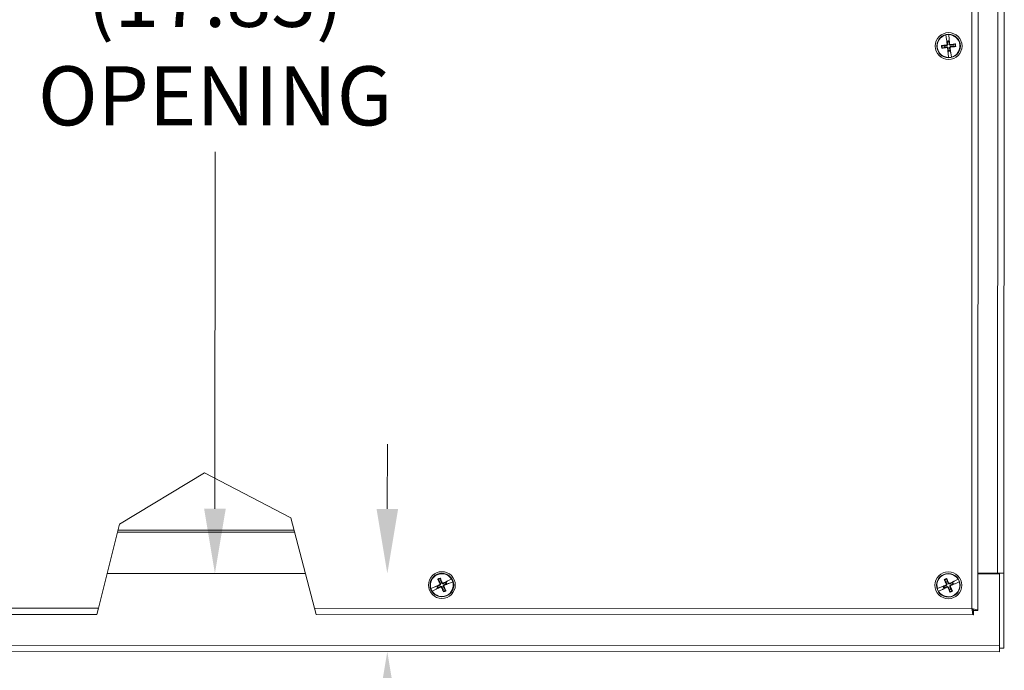
# Model space of a CAD drawing. Units: inches. Extents: x 8 to 176, y 17 to 110.
# Drawn here: x 49 to 66, y 88 to 99 of the extents above; entities that cross this region are included whole.
import ezdxf

# ---------------------------------------------------------------- set-up
doc = ezdxf.new("R2010")
doc.units = ezdxf.units.IN
doc.header["$LTSCALE"] = 11.111111
doc.header["$MEASUREMENT"] = 0
for name, color, linetype, lineweight in [('Dimension (ANSI)', 7, 'Continuous', 5), ('Visible (ANSI)', 7, 'Continuous', 5), ('Visible Narrow (ANSI)', 7, 'Continuous', 5)]:
    doc.layers.add(name, color=color, linetype=linetype, lineweight=lineweight)
doc.styles.add('ROMANS', font='romans.shx')
doc.dimstyles.new('Default (ANSI)', dxfattribs={"dimscale": 11.111111, "dimtxt": 0.09, "dimasz": 0.098425, "dimexe": 0.125, "dimexo": 0.0625, "dimgap": 0.031496, "dimtad": 0, "dimtih": 1, "dimtoh": 1, "dimrnd": 1e-08, "dimzin": 0, "dimdsep": 46, "dimtxsty": 'ROMANS', "dimcen": 0.09, "dimdle": 0.393701, "dimclrd": 256, "dimclre": 256, "dimclrt": 256, "dimadec": 0, "dimazin": 0, "dimtfac": 1.111111, "dimtofl": 0, "dimtmove": 0, "dimatfit": 3, "dimfxl": 1, "dimtolj": 1, "dimtzin": 0, "dimlwd": -1, "dimlwe": -1, "dimarcsym": 0})

# ---------------------------------------------------------------- blocks, each defined once
blk = doc.blocks.new('*D23')
at = {"layer": 'Defpoints', "color": 0, "transparency": 16777216}
for p in [(53.872, 107.1), (52.326, 89.269), (53.864, 89.268)]:
    blk.add_point(p, dxfattribs=at)
at = {"layer": 'Dimension (ANSI)', "transparency": 16777216}
for p, q in [((52.334, 106.007), (52.331, 99.966)), ((52.326, 90.363), (52.329, 96.404))]:
    blk.add_line(p, q, dxfattribs=at)
for points in [[(52.151, 106.007), (52.516, 106.007), (52.334, 107.1)], [(52.144, 90.363), (52.509, 90.363), (52.326, 89.269)]]:
    blk.add_solid(points, dxfattribs=at)
at = {"layer": 'Dimension (ANSI)', "transparency": 16777216, "insert": (52.33, 98.185), "char_height": 1, "attachment_point": 5, "style": 'ROMANS'}
blk.add_mtext('\\A1;\\fromans|b0|i0;\\H1.0000;(17.83)\\P\\fromans|b0|i0;\\H1.0000;OPENING', dxfattribs=at)
blk = doc.blocks.new('*D24')
at = {"layer": 'Defpoints', "color": 0, "transparency": 16777216}
for p in [(54.001, 89.268), (54, 87.948), (55.24, 87.947)]:
    blk.add_point(p, dxfattribs=at)
at = {"layer": 'Dimension (ANSI)', "transparency": 16777216}
for p, q in [((55.241, 90.361), (55.242, 91.455)), ((55.24, 86.854), (55.239, 84.761)), ((55.239, 84.761), (54.145, 84.761))]:
    blk.add_line(p, q, dxfattribs=at)
for points in [[(55.059, 90.361), (55.424, 90.361), (55.241, 89.268)], [(55.058, 86.854), (55.422, 86.853), (55.24, 87.947)]]:
    blk.add_solid(points, dxfattribs=at)
at = {"layer": 'Dimension (ANSI)', "transparency": 16777216, "insert": (52.324, 84.761), "char_height": 1, "attachment_point": 5, "style": 'ROMANS'}
blk.add_mtext('\\A1;\\fromans|b0|i0;\\H1.0000;1.32\\P\\fromans|b0|i0;\\H1.0000;TYP.', dxfattribs=at)

msp = doc.modelspace()

# ---------------------------------------------------------------- linework, layer by layer
at = {"layer": 'Visible (ANSI)'}
for p, q in [((65.672, 107.11), (65.664, 89.276)), ((65.232, 102.73), (65.226, 88.643)), ((64.684, 98.381), (64.684, 98.382)), ((64.684, 98.381), (64.694, 98.307)), ((64.732, 98.388), (64.732, 98.386)), ((64.739, 98.312), (64.732, 98.386)), ((64.694, 98.307), (64.695, 98.302)), ((64.696, 98.3), (64.695, 98.302)), ((64.697, 98.297), (64.703, 98.278)), ((64.703, 98.278), (64.707, 98.266)), ((64.736, 98.269), (64.737, 98.282)), ((64.737, 98.282), (64.739, 98.302)), ((64.739, 98.307), (64.739, 98.312)), ((64.739, 98.307), (64.739, 98.305)), ((64.834, 98.227), (64.803, 98.217)), ((64.654, 98.199), (64.622, 98.202)), ((64.627, 98.16), (64.658, 98.17)), ((64.723, 98.105), (64.721, 98.085)), ((64.721, 98.08), (64.721, 98.082)), ((64.721, 98.08), (64.721, 98.075)), ((64.721, 98.075), (64.728, 98.001)), ((64.724, 98.118), (64.723, 98.105)), ((64.757, 98.109), (64.753, 98.121)), ((64.764, 98.09), (64.757, 98.109)), ((64.764, 98.088), (64.765, 98.085)), ((64.766, 98.08), (64.765, 98.085)), ((64.777, 98.007), (64.766, 98.08)), ((64.806, 98.188), (64.839, 98.185)), ((64.728, 97.999), (64.728, 98.001)), ((64.777, 98.007), (64.777, 98.005)), ((50.715, 90.102), (52.15, 90.97)), ((52.15, 90.97), (53.612, 90.208)), ((50.357, 88.68), (50.715, 90.102)), ((53.612, 90.208), (54.008, 88.679)), ((50.505, 89.27), (53.855, 89.268)), ((65.558, 89.276), (65.226, 89.276)), ((65.226, 89.263), (65.59, 89.263)), ((65.558, 89.276), (65.664, 89.276)), ((65.59, 89.263), (65.589, 88.048)), ((65.59, 89.276), (65.59, 89.263)), ((65.59, 89.276), (65.59, 89.276)), ((65.664, 89.276), (65.59, 89.276)), ((65.664, 89.276), (65.663, 88.006)), ((65.664, 89.276), (65.664, 89.276)), ((56.1, 89.161), (56.119, 89.134)), ((56.146, 89.146), (56.139, 89.178)), ((56.235, 89.124), (56.225, 89.117)), ((56.252, 89.136), (56.235, 89.124)), ((56.237, 89.09), (56.249, 89.093)), ((56.249, 89.093), (56.269, 89.097)), ((56.254, 89.137), (56.256, 89.139)), ((56.261, 89.142), (56.256, 89.139)), ((56.327, 89.174), (56.261, 89.142)), ((56.274, 89.099), (56.272, 89.098)), ((56.274, 89.099), (56.279, 89.1)), ((56.279, 89.1), (56.347, 89.129)), ((56.327, 89.174), (56.329, 89.174)), ((56.349, 89.13), (56.347, 89.129)), ((64.662, 89.157), (64.682, 89.13)), ((64.708, 89.143), (64.701, 89.174)), ((64.798, 89.12), (64.788, 89.113)), ((64.814, 89.132), (64.798, 89.12)), ((64.8, 89.086), (64.812, 89.089)), ((64.812, 89.089), (64.832, 89.093)), ((64.816, 89.133), (64.819, 89.135)), ((64.823, 89.138), (64.819, 89.135)), ((64.89, 89.17), (64.823, 89.138)), ((64.837, 89.095), (64.834, 89.094)), ((64.837, 89.095), (64.842, 89.096)), ((64.842, 89.096), (64.91, 89.125)), ((64.89, 89.17), (64.891, 89.17)), ((64.911, 89.126), (64.91, 89.125)), ((55.978, 89.015), (55.979, 89.016)), ((56.047, 89.045), (55.979, 89.016)), ((56, 88.971), (55.998, 88.97)), ((56, 88.971), (56.066, 89.003)), ((56.052, 89.046), (56.047, 89.045)), ((56.052, 89.046), (56.055, 89.047)), ((56.077, 89.052), (56.058, 89.048)), ((56.066, 89.003), (56.071, 89.006)), ((56.073, 89.008), (56.071, 89.006)), ((56.075, 89.009), (56.092, 89.021)), ((56.089, 89.055), (56.077, 89.052)), ((56.092, 89.021), (56.101, 89.028)), ((56.181, 88.998), (56.188, 88.967)), ((56.227, 88.984), (56.208, 89.011)), ((64.54, 89.011), (64.542, 89.012)), ((64.61, 89.041), (64.542, 89.012)), ((64.562, 88.967), (64.561, 88.966)), ((64.562, 88.967), (64.629, 88.999)), ((64.615, 89.042), (64.61, 89.041)), ((64.615, 89.042), (64.617, 89.043)), ((64.64, 89.048), (64.62, 89.044)), ((64.629, 88.999), (64.633, 89.002)), ((64.635, 89.004), (64.633, 89.002)), ((64.638, 89.005), (64.654, 89.017)), ((64.652, 89.051), (64.64, 89.048)), ((64.654, 89.017), (64.664, 89.024)), ((64.744, 88.994), (64.751, 88.963)), ((64.789, 88.98), (64.77, 89.007)), ((50.33, 88.575), (30.05, 88.585)), ((50.357, 88.68), (50.33, 88.575)), ((54.036, 88.573), (54.008, 88.679)), ((65.151, 88.568), (54.036, 88.573)), ((65.151, 88.642), (65.151, 88.568)), ((65.152, 88.643), (65.226, 88.643)), ((65.589, 87.942), (29.612, 87.959)), ((65.589, 87.942), (65.589, 88.048)), ((65.663, 88.006), (65.589, 88.006))]:
    msp.add_line(p, q, dxfattribs=at)
for centre, radius in [((64.73, 98.194), 0.227), ((64.73, 98.194), 0.2), ((56.163, 89.072), 0.227), ((56.163, 89.072), 0.2), ((64.726, 89.069), 0.227), ((64.726, 89.068), 0.2)]:
    msp.add_circle(centre, radius, dxfattribs=at)
for centre, radius, start, end in [((64.73, 98.194), 0.193, 103.9514, 269.4053), ((64.73, 98.194), 0.194, 89.4526, 103.9041), ((64.73, 98.194), 0.193, 283.9514, 89.4053), ((64.73, 98.194), 0.0883, 85.5063, 107.8503), ((64.73, 98.194), 0.0761, 85.6107, 107.746), ((64.73, 98.194), 0.0761, 355.6107, 17.746), ((64.73, 98.194), 0.0761, 175.6107, 197.746), ((64.73, 98.194), 0.0883, 265.5063, 287.8503), ((64.73, 98.194), 0.0761, 265.6107, 287.746), ((64.73, 98.194), 0.194, 269.4526, 283.9041), ((56.163, 89.072), 0.193, 31.7335, 197.1874), ((64.726, 89.068), 0.193, 31.7335, 197.1874), ((56.163, 89.072), 0.193, 211.7335, 17.1874), ((56.163, 89.072), 0.0761, 103.3928, 125.5282), ((56.163, 89.072), 0.0761, 13.3928, 35.5282), ((56.163, 89.072), 0.0883, 13.2885, 35.6325), ((56.163, 89.072), 0.194, 17.2348, 31.6862), ((64.726, 89.068), 0.193, 211.7335, 17.1874), ((64.726, 89.068), 0.0761, 103.3928, 125.5282), ((64.726, 89.068), 0.0761, 13.3928, 35.5282), ((64.726, 89.068), 0.0883, 13.2885, 35.6325), ((64.726, 89.068), 0.194, 17.2348, 31.6862), ((56.163, 89.072), 0.194, 197.2348, 211.6862), ((56.163, 89.072), 0.0883, 193.2885, 215.6325), ((56.163, 89.072), 0.0761, 193.3928, 215.5282), ((56.163, 89.072), 0.0761, 283.3928, 305.5282), ((64.726, 89.068), 0.194, 197.2348, 211.6862), ((64.726, 89.068), 0.0883, 193.2885, 215.6325), ((64.726, 89.068), 0.0761, 193.3928, 215.5282), ((64.726, 89.068), 0.0761, 283.3928, 305.5282)]:
    msp.add_arc(centre, radius, start, end, dxfattribs=at)
for centre, major_axis, start_param, end_param in [((64.748, 98.196), (0.063, -0.43), 4.450625, 4.627747), ((64.712, 98.192), (-0.038, 0.433), 4.797031, 4.974153), ((64.733, 98.176), (-0.43, -0.063), 4.436788, 4.627747), ((64.732, 98.176), (-0.433, -0.038), 4.797031, 4.98799), ((64.728, 98.211), (0.43, 0.063), 4.436788, 4.627747), ((64.748, 98.195), (0.038, -0.433), 4.797031, 4.974153), ((64.712, 98.191), (-0.063, 0.43), 4.450625, 4.627747), ((64.729, 98.211), (0.433, 0.038), 4.797031, 4.98799), ((56.17, 89.056), (-0.401, -0.168), 4.797031, 4.974153), ((56.18, 89.08), (0.192, -0.39), 4.436788, 4.627747), ((56.147, 89.066), (-0.168, 0.401), 4.797031, 4.98799), ((56.171, 89.056), (-0.39, -0.192), 4.450625, 4.627747), ((56.156, 89.089), (0.401, 0.168), 4.797031, 4.974153), ((64.733, 89.052), (-0.401, -0.168), 4.797031, 4.974153), ((64.742, 89.076), (0.192, -0.39), 4.436788, 4.627747), ((64.709, 89.062), (-0.168, 0.401), 4.797031, 4.98799), ((64.734, 89.052), (-0.39, -0.192), 4.450625, 4.627747), ((64.719, 89.085), (0.401, 0.168), 4.797031, 4.974153), ((56.156, 89.089), (0.39, 0.192), 4.450625, 4.627747), ((56.18, 89.079), (0.168, -0.401), 4.797031, 4.98799), ((56.147, 89.065), (-0.192, 0.39), 4.436788, 4.627747), ((64.718, 89.085), (0.39, 0.192), 4.450625, 4.627747), ((64.742, 89.075), (0.168, -0.401), 4.797031, 4.98799), ((64.71, 89.061), (-0.192, 0.39), 4.436788, 4.627747)]:
    msp.add_ellipse(centre, major_axis=major_axis, ratio=0.087156, start_param=start_param, end_param=end_param, dxfattribs=at)
for points, knots in [([(64.705, 98.227), (64.705, 98.225), (64.705, 98.223), (64.704, 98.219), (64.704, 98.218), (64.701, 98.215), (64.7, 98.213), (64.696, 98.211), (64.695, 98.21), (64.692, 98.21), (64.692, 98.21), (64.692, 98.21)], [0, 0, 0, 0, 0.0141483, 0.0141483, 0.0282966, 0.0282966, 0.04243521, 0.04243521, 0.05657382, 0.05657382, 0.05880976, 0.05880976, 0.05880976, 0.05880976]), ([(64.714, 98.228), (64.715, 98.226), (64.715, 98.223), (64.714, 98.219), (64.714, 98.217), (64.712, 98.213), (64.711, 98.211), (64.709, 98.208), (64.707, 98.207), (64.704, 98.204), (64.702, 98.203), (64.698, 98.202), (64.695, 98.201), (64.693, 98.201)], [0.264127, 0.264127, 0.264127, 0.264127, 0.2852465, 0.2852465, 0.3001456, 0.3001456, 0.3150448, 0.3150448, 0.3299439, 0.3299439, 0.344843, 0.344843, 0.3659625, 0.3659625, 0.3659625, 0.3659625]), ([(64.697, 98.297), (64.696, 98.297), (64.696, 98.298), (64.696, 98.299), (64.696, 98.299), (64.696, 98.3)], [0.08172985, 0.08172985, 0.08172985, 0.08172985, 0.08891232, 0.08891232, 0.09191962, 0.09191962, 0.09191962, 0.09191962]), ([(64.697, 98.297), (64.697, 98.297), (64.696, 98.298), (64.696, 98.299), (64.696, 98.299), (64.696, 98.3)], [0.08123708, 0.08123708, 0.08123708, 0.08123708, 0.08845387, 0.08845387, 0.09142298, 0.09142298, 0.09142298, 0.09142298]), ([(64.765, 98.209), (64.762, 98.209), (64.76, 98.209), (64.755, 98.209), (64.753, 98.21), (64.75, 98.212), (64.748, 98.213), (64.745, 98.215), (64.743, 98.217), (64.741, 98.22), (64.74, 98.222), (64.738, 98.226), (64.738, 98.228), (64.738, 98.231)], [0.264127, 0.264127, 0.264127, 0.264127, 0.2852465, 0.2852465, 0.3001456, 0.3001456, 0.3150448, 0.3150448, 0.3299439, 0.3299439, 0.344843, 0.344843, 0.3659625, 0.3659625, 0.3659625, 0.3659625]), ([(64.739, 98.305), (64.739, 98.304), (64.739, 98.304), (64.739, 98.303), (64.739, 98.302), (64.739, 98.302)], [0.05062207, 0.05062207, 0.05062207, 0.05062207, 0.05362937, 0.05362937, 0.06081184, 0.06081184, 0.06081184, 0.06081184]), ([(64.739, 98.305), (64.739, 98.304), (64.739, 98.304), (64.739, 98.303), (64.739, 98.302), (64.739, 98.302)], [0.05012859, 0.05012859, 0.05012859, 0.05012859, 0.05309771, 0.05309771, 0.06031449, 0.06031449, 0.06031449, 0.06031449]), ([(64.764, 98.218), (64.762, 98.218), (64.76, 98.218), (64.756, 98.219), (64.754, 98.22), (64.751, 98.222), (64.75, 98.224), (64.748, 98.227), (64.747, 98.229), (64.747, 98.231), (64.747, 98.232), (64.747, 98.232)], [0, 0, 0, 0, 0.0141483, 0.0141483, 0.0282966, 0.0282966, 0.04243521, 0.04243521, 0.05657382, 0.05657382, 0.05880976, 0.05880976, 0.05880976, 0.05880976]), ([(64.834, 98.227), (64.834, 98.227), (64.835, 98.227), (64.836, 98.228), (64.837, 98.228), (64.839, 98.228), (64.841, 98.229), (64.843, 98.229), (64.844, 98.229), (64.844, 98.229)], [0.08172985, 0.08172985, 0.08172985, 0.08172985, 0.08891232, 0.08891232, 0.09778447, 0.09778447, 0.10676013, 0.10676013, 0.1130798, 0.1130798, 0.1130798, 0.1130798]), ([(64.611, 98.202), (64.612, 98.202), (64.613, 98.202), (64.615, 98.202), (64.616, 98.202), (64.618, 98.202), (64.619, 98.202), (64.621, 98.202), (64.621, 98.202), (64.622, 98.202)], [0.02946189, 0.02946189, 0.02946189, 0.02946189, 0.03578156, 0.03578156, 0.04475722, 0.04475722, 0.05362937, 0.05362937, 0.06081184, 0.06081184, 0.06081184, 0.06081184]), ([(64.627, 98.16), (64.626, 98.16), (64.626, 98.16), (64.624, 98.159), (64.623, 98.159), (64.621, 98.159), (64.62, 98.158), (64.618, 98.158), (64.617, 98.158), (64.616, 98.158)], [0.08172985, 0.08172985, 0.08172985, 0.08172985, 0.08891232, 0.08891232, 0.09778447, 0.09778447, 0.10676013, 0.10676013, 0.1130798, 0.1130798, 0.1130798, 0.1130798]), ([(64.695, 98.178), (64.698, 98.178), (64.701, 98.178), (64.705, 98.178), (64.707, 98.177), (64.711, 98.176), (64.713, 98.174), (64.716, 98.172), (64.717, 98.17), (64.72, 98.167), (64.72, 98.165), (64.722, 98.161), (64.723, 98.159), (64.723, 98.156)], [0.264127, 0.264127, 0.264127, 0.264127, 0.2852465, 0.2852465, 0.3001456, 0.3001456, 0.3150448, 0.3150448, 0.3299439, 0.3299439, 0.344843, 0.344843, 0.3659625, 0.3659625, 0.3659625, 0.3659625]), ([(64.697, 98.169), (64.699, 98.169), (64.701, 98.169), (64.704, 98.168), (64.706, 98.167), (64.709, 98.165), (64.711, 98.163), (64.713, 98.16), (64.713, 98.158), (64.714, 98.156), (64.714, 98.156), (64.714, 98.155)], [0, 0, 0, 0, 0.0141483, 0.0141483, 0.0282966, 0.0282966, 0.04243521, 0.04243521, 0.05657382, 0.05657382, 0.05880976, 0.05880976, 0.05880976, 0.05880976]), ([(64.721, 98.082), (64.721, 98.083), (64.721, 98.083), (64.721, 98.084), (64.721, 98.085), (64.721, 98.085)], [0.05012859, 0.05012859, 0.05012859, 0.05012859, 0.05309771, 0.05309771, 0.06031449, 0.06031449, 0.06031449, 0.06031449]), ([(64.721, 98.082), (64.721, 98.083), (64.721, 98.083), (64.721, 98.084), (64.721, 98.085), (64.721, 98.085)], [0.05062207, 0.05062207, 0.05062207, 0.05062207, 0.05362937, 0.05362937, 0.06081184, 0.06081184, 0.06081184, 0.06081184]), ([(64.746, 98.159), (64.746, 98.161), (64.745, 98.164), (64.746, 98.168), (64.747, 98.17), (64.748, 98.174), (64.749, 98.176), (64.752, 98.179), (64.753, 98.18), (64.757, 98.183), (64.758, 98.184), (64.762, 98.185), (64.765, 98.186), (64.768, 98.186)], [0.264127, 0.264127, 0.264127, 0.264127, 0.2852465, 0.2852465, 0.3001456, 0.3001456, 0.3150448, 0.3150448, 0.3299439, 0.3299439, 0.344843, 0.344843, 0.3659625, 0.3659625, 0.3659625, 0.3659625]), ([(64.755, 98.16), (64.755, 98.162), (64.755, 98.164), (64.756, 98.168), (64.757, 98.17), (64.759, 98.173), (64.761, 98.174), (64.764, 98.176), (64.766, 98.177), (64.768, 98.177), (64.768, 98.177), (64.768, 98.177)], [0, 0, 0, 0, 0.0141483, 0.0141483, 0.0282966, 0.0282966, 0.04243521, 0.04243521, 0.05657382, 0.05657382, 0.05880976, 0.05880976, 0.05880976, 0.05880976]), ([(64.764, 98.09), (64.764, 98.09), (64.764, 98.089), (64.764, 98.088), (64.764, 98.088), (64.764, 98.088)], [0.08123708, 0.08123708, 0.08123708, 0.08123708, 0.08845387, 0.08845387, 0.09142298, 0.09142298, 0.09142298, 0.09142298]), ([(64.764, 98.09), (64.764, 98.09), (64.764, 98.089), (64.764, 98.088), (64.764, 98.088), (64.764, 98.088)], [0.08172985, 0.08172985, 0.08172985, 0.08172985, 0.08891232, 0.08891232, 0.09191962, 0.09191962, 0.09191962, 0.09191962]), ([(64.85, 98.185), (64.849, 98.185), (64.848, 98.185), (64.846, 98.185), (64.844, 98.185), (64.842, 98.185), (64.841, 98.185), (64.84, 98.185), (64.839, 98.185), (64.839, 98.185)], [0.02946189, 0.02946189, 0.02946189, 0.02946189, 0.03578156, 0.03578156, 0.04475722, 0.04475722, 0.05362937, 0.05362937, 0.06081184, 0.06081184, 0.06081184, 0.06081184]), ([(56.1, 89.161), (56.1, 89.161), (56.099, 89.162), (56.099, 89.163), (56.098, 89.164), (56.097, 89.166), (56.096, 89.167), (56.095, 89.169), (56.095, 89.17), (56.095, 89.17)], [0.08172985, 0.08172985, 0.08172985, 0.08172985, 0.08891232, 0.08891232, 0.09778447, 0.09778447, 0.10676013, 0.10676013, 0.1130798, 0.1130798, 0.1130798, 0.1130798]), ([(56.129, 89.097), (56.13, 89.095), (56.131, 89.093), (56.131, 89.089), (56.131, 89.087), (56.13, 89.084), (56.129, 89.082), (56.126, 89.079), (56.124, 89.078), (56.122, 89.077), (56.122, 89.077), (56.122, 89.077)], [0, 0, 0, 0, 0.0141483, 0.0141483, 0.0282966, 0.0282966, 0.04243521, 0.04243521, 0.05657382, 0.05657382, 0.05880976, 0.05880976, 0.05880976, 0.05880976]), ([(56.138, 89.101), (56.139, 89.098), (56.14, 89.096), (56.141, 89.091), (56.141, 89.089), (56.14, 89.085), (56.14, 89.083), (56.138, 89.08), (56.137, 89.078), (56.135, 89.075), (56.134, 89.073), (56.13, 89.07), (56.128, 89.069), (56.125, 89.068)], [0.264127, 0.264127, 0.264127, 0.264127, 0.2852465, 0.2852465, 0.3001456, 0.3001456, 0.3150448, 0.3150448, 0.3299439, 0.3299439, 0.344843, 0.344843, 0.3659625, 0.3659625, 0.3659625, 0.3659625]), ([(56.135, 89.189), (56.135, 89.188), (56.135, 89.187), (56.136, 89.185), (56.137, 89.184), (56.138, 89.182), (56.138, 89.181), (56.138, 89.179), (56.139, 89.179), (56.139, 89.178)], [0.02946189, 0.02946189, 0.02946189, 0.02946189, 0.03578156, 0.03578156, 0.04475722, 0.04475722, 0.05362937, 0.05362937, 0.06081184, 0.06081184, 0.06081184, 0.06081184]), ([(56.192, 89.098), (56.189, 89.097), (56.187, 89.096), (56.182, 89.095), (56.18, 89.095), (56.176, 89.096), (56.174, 89.096), (56.171, 89.097), (56.169, 89.098), (56.166, 89.101), (56.164, 89.102), (56.161, 89.106), (56.16, 89.108), (56.159, 89.11)], [0.264127, 0.264127, 0.264127, 0.264127, 0.2852465, 0.2852465, 0.3001456, 0.3001456, 0.3150448, 0.3150448, 0.3299439, 0.3299439, 0.344843, 0.344843, 0.3659625, 0.3659625, 0.3659625, 0.3659625]), ([(56.188, 89.106), (56.186, 89.106), (56.184, 89.105), (56.18, 89.105), (56.178, 89.105), (56.175, 89.106), (56.173, 89.107), (56.17, 89.11), (56.169, 89.112), (56.168, 89.113), (56.168, 89.114), (56.167, 89.114)], [0, 0, 0, 0, 0.0141483, 0.0141483, 0.0282966, 0.0282966, 0.04243521, 0.04243521, 0.05657382, 0.05657382, 0.05880976, 0.05880976, 0.05880976, 0.05880976]), ([(56.189, 89.044), (56.188, 89.046), (56.187, 89.049), (56.186, 89.053), (56.186, 89.055), (56.187, 89.059), (56.187, 89.062), (56.188, 89.065), (56.189, 89.067), (56.192, 89.07), (56.193, 89.072), (56.197, 89.075), (56.199, 89.076), (56.201, 89.077)], [0.264127, 0.264127, 0.264127, 0.264127, 0.2852465, 0.2852465, 0.3001456, 0.3001456, 0.3150448, 0.3150448, 0.3299439, 0.3299439, 0.344843, 0.344843, 0.3659625, 0.3659625, 0.3659625, 0.3659625]), ([(56.197, 89.048), (56.197, 89.05), (56.196, 89.052), (56.196, 89.056), (56.196, 89.058), (56.197, 89.061), (56.198, 89.063), (56.201, 89.066), (56.203, 89.067), (56.204, 89.068), (56.205, 89.068), (56.205, 89.068)], [0, 0, 0, 0, 0.0141483, 0.0141483, 0.0282966, 0.0282966, 0.04243521, 0.04243521, 0.05657382, 0.05657382, 0.05880976, 0.05880976, 0.05880976, 0.05880976]), ([(56.252, 89.136), (56.252, 89.136), (56.253, 89.137), (56.253, 89.137), (56.254, 89.137), (56.254, 89.137)], [0.08123708, 0.08123708, 0.08123708, 0.08123708, 0.08845387, 0.08845387, 0.09142298, 0.09142298, 0.09142298, 0.09142298]), ([(56.252, 89.136), (56.252, 89.136), (56.253, 89.137), (56.253, 89.137), (56.254, 89.137), (56.254, 89.137)], [0.08172985, 0.08172985, 0.08172985, 0.08172985, 0.08891232, 0.08891232, 0.09191962, 0.09191962, 0.09191962, 0.09191962]), ([(56.272, 89.098), (56.272, 89.098), (56.271, 89.098), (56.27, 89.098), (56.27, 89.097), (56.269, 89.097)], [0.05012859, 0.05012859, 0.05012859, 0.05012859, 0.05309771, 0.05309771, 0.06031449, 0.06031449, 0.06031449, 0.06031449]), ([(56.272, 89.098), (56.272, 89.098), (56.271, 89.098), (56.27, 89.097), (56.27, 89.097), (56.269, 89.097)], [0.05062207, 0.05062207, 0.05062207, 0.05062207, 0.05362937, 0.05362937, 0.06081184, 0.06081184, 0.06081184, 0.06081184]), ([(64.662, 89.157), (64.662, 89.157), (64.662, 89.158), (64.661, 89.159), (64.66, 89.16), (64.659, 89.162), (64.659, 89.163), (64.658, 89.165), (64.657, 89.166), (64.657, 89.166)], [0.08172985, 0.08172985, 0.08172985, 0.08172985, 0.08891232, 0.08891232, 0.09778447, 0.09778447, 0.10676013, 0.10676013, 0.1130798, 0.1130798, 0.1130798, 0.1130798]), ([(64.692, 89.093), (64.693, 89.091), (64.693, 89.089), (64.694, 89.085), (64.693, 89.083), (64.692, 89.08), (64.691, 89.078), (64.688, 89.075), (64.687, 89.074), (64.685, 89.073), (64.685, 89.073), (64.684, 89.073)], [0, 0, 0, 0, 0.0141483, 0.0141483, 0.0282966, 0.0282966, 0.04243521, 0.04243521, 0.05657382, 0.05657382, 0.05880976, 0.05880976, 0.05880976, 0.05880976]), ([(64.7, 89.097), (64.701, 89.094), (64.702, 89.092), (64.703, 89.088), (64.703, 89.086), (64.703, 89.081), (64.702, 89.079), (64.701, 89.076), (64.7, 89.074), (64.698, 89.071), (64.696, 89.069), (64.693, 89.066), (64.69, 89.065), (64.688, 89.064)], [0.264127, 0.264127, 0.264127, 0.264127, 0.2852465, 0.2852465, 0.3001456, 0.3001456, 0.3150448, 0.3150448, 0.3299439, 0.3299439, 0.344843, 0.344843, 0.3659625, 0.3659625, 0.3659625, 0.3659625]), ([(64.697, 89.185), (64.698, 89.184), (64.698, 89.183), (64.699, 89.181), (64.699, 89.18), (64.7, 89.178), (64.7, 89.177), (64.701, 89.175), (64.701, 89.175), (64.701, 89.174)], [0.02946189, 0.02946189, 0.02946189, 0.02946189, 0.03578156, 0.03578156, 0.04475722, 0.04475722, 0.05362937, 0.05362937, 0.06081184, 0.06081184, 0.06081184, 0.06081184]), ([(64.754, 89.094), (64.752, 89.093), (64.749, 89.092), (64.745, 89.091), (64.743, 89.091), (64.739, 89.092), (64.737, 89.092), (64.733, 89.093), (64.731, 89.094), (64.728, 89.097), (64.727, 89.098), (64.724, 89.102), (64.722, 89.104), (64.721, 89.106)], [0.264127, 0.264127, 0.264127, 0.264127, 0.2852465, 0.2852465, 0.3001456, 0.3001456, 0.3150448, 0.3150448, 0.3299439, 0.3299439, 0.344843, 0.344843, 0.3659625, 0.3659625, 0.3659625, 0.3659625]), ([(64.75, 89.102), (64.748, 89.102), (64.747, 89.101), (64.743, 89.101), (64.741, 89.101), (64.737, 89.102), (64.735, 89.103), (64.732, 89.106), (64.731, 89.108), (64.73, 89.109), (64.73, 89.11), (64.73, 89.11)], [0, 0, 0, 0, 0.0141483, 0.0141483, 0.0282966, 0.0282966, 0.04243521, 0.04243521, 0.05657382, 0.05657382, 0.05880976, 0.05880976, 0.05880976, 0.05880976]), ([(64.752, 89.04), (64.75, 89.043), (64.749, 89.045), (64.749, 89.049), (64.749, 89.051), (64.749, 89.056), (64.749, 89.058), (64.751, 89.061), (64.752, 89.063), (64.754, 89.066), (64.756, 89.068), (64.759, 89.071), (64.761, 89.072), (64.764, 89.073)], [0.264127, 0.264127, 0.264127, 0.264127, 0.2852465, 0.2852465, 0.3001456, 0.3001456, 0.3150448, 0.3150448, 0.3299439, 0.3299439, 0.344843, 0.344843, 0.3659625, 0.3659625, 0.3659625, 0.3659625]), ([(64.76, 89.044), (64.759, 89.046), (64.759, 89.048), (64.758, 89.052), (64.759, 89.054), (64.76, 89.057), (64.761, 89.059), (64.763, 89.062), (64.765, 89.063), (64.767, 89.064), (64.767, 89.064), (64.767, 89.064)], [0, 0, 0, 0, 0.0141483, 0.0141483, 0.0282966, 0.0282966, 0.04243521, 0.04243521, 0.05657382, 0.05657382, 0.05880976, 0.05880976, 0.05880976, 0.05880976]), ([(64.814, 89.132), (64.815, 89.132), (64.815, 89.133), (64.816, 89.133), (64.816, 89.133), (64.816, 89.133)], [0.08123708, 0.08123708, 0.08123708, 0.08123708, 0.08845387, 0.08845387, 0.09142298, 0.09142298, 0.09142298, 0.09142298]), ([(64.814, 89.132), (64.815, 89.132), (64.815, 89.133), (64.816, 89.133), (64.816, 89.133), (64.816, 89.133)], [0.08172985, 0.08172985, 0.08172985, 0.08172985, 0.08891232, 0.08891232, 0.09191962, 0.09191962, 0.09191962, 0.09191962]), ([(64.834, 89.094), (64.834, 89.094), (64.834, 89.094), (64.833, 89.094), (64.832, 89.093), (64.832, 89.093)], [0.05012859, 0.05012859, 0.05012859, 0.05012859, 0.05309771, 0.05309771, 0.06031449, 0.06031449, 0.06031449, 0.06031449]), ([(64.834, 89.094), (64.834, 89.094), (64.834, 89.094), (64.833, 89.094), (64.832, 89.093), (64.832, 89.093)], [0.05062207, 0.05062207, 0.05062207, 0.05062207, 0.05362937, 0.05362937, 0.06081184, 0.06081184, 0.06081184, 0.06081184]), ([(56.055, 89.047), (56.055, 89.047), (56.056, 89.047), (56.057, 89.047), (56.057, 89.048), (56.058, 89.048)], [0.05062207, 0.05062207, 0.05062207, 0.05062207, 0.05362937, 0.05362937, 0.06081184, 0.06081184, 0.06081184, 0.06081184]), ([(56.055, 89.047), (56.055, 89.047), (56.056, 89.047), (56.057, 89.047), (56.057, 89.048), (56.058, 89.048)], [0.05012859, 0.05012859, 0.05012859, 0.05012859, 0.05309771, 0.05309771, 0.06031449, 0.06031449, 0.06031449, 0.06031449]), ([(56.075, 89.009), (56.075, 89.009), (56.074, 89.008), (56.073, 89.008), (56.073, 89.008), (56.073, 89.008)], [0.08172985, 0.08172985, 0.08172985, 0.08172985, 0.08891232, 0.08891232, 0.09191962, 0.09191962, 0.09191962, 0.09191962]), ([(56.075, 89.009), (56.075, 89.009), (56.074, 89.008), (56.073, 89.008), (56.073, 89.008), (56.073, 89.008)], [0.08123708, 0.08123708, 0.08123708, 0.08123708, 0.08845387, 0.08845387, 0.09142298, 0.09142298, 0.09142298, 0.09142298]), ([(56.135, 89.047), (56.137, 89.048), (56.14, 89.049), (56.144, 89.05), (56.146, 89.05), (56.15, 89.049), (56.153, 89.049), (56.156, 89.048), (56.158, 89.047), (56.161, 89.044), (56.163, 89.043), (56.166, 89.039), (56.167, 89.037), (56.168, 89.034)], [0.264127, 0.264127, 0.264127, 0.264127, 0.2852465, 0.2852465, 0.3001456, 0.3001456, 0.3150448, 0.3150448, 0.3299439, 0.3299439, 0.344843, 0.344843, 0.3659625, 0.3659625, 0.3659625, 0.3659625]), ([(56.139, 89.038), (56.141, 89.039), (56.143, 89.04), (56.147, 89.04), (56.149, 89.04), (56.152, 89.039), (56.154, 89.038), (56.157, 89.035), (56.158, 89.033), (56.159, 89.031), (56.159, 89.031), (56.159, 89.031)], [0, 0, 0, 0, 0.0141483, 0.0141483, 0.0282966, 0.0282966, 0.04243521, 0.04243521, 0.05657382, 0.05657382, 0.05880976, 0.05880976, 0.05880976, 0.05880976]), ([(56.192, 88.956), (56.192, 88.957), (56.191, 88.958), (56.191, 88.96), (56.19, 88.961), (56.189, 88.963), (56.189, 88.964), (56.188, 88.966), (56.188, 88.966), (56.188, 88.967)], [0.02946189, 0.02946189, 0.02946189, 0.02946189, 0.03578156, 0.03578156, 0.04475722, 0.04475722, 0.05362937, 0.05362937, 0.06081184, 0.06081184, 0.06081184, 0.06081184]), ([(56.227, 88.984), (56.227, 88.984), (56.228, 88.983), (56.228, 88.982), (56.229, 88.981), (56.23, 88.979), (56.231, 88.978), (56.231, 88.976), (56.232, 88.975), (56.232, 88.974)], [0.08172985, 0.08172985, 0.08172985, 0.08172985, 0.08891232, 0.08891232, 0.09778447, 0.09778447, 0.10676013, 0.10676013, 0.1130798, 0.1130798, 0.1130798, 0.1130798]), ([(64.617, 89.043), (64.618, 89.043), (64.618, 89.043), (64.619, 89.043), (64.62, 89.044), (64.62, 89.044)], [0.05062207, 0.05062207, 0.05062207, 0.05062207, 0.05362937, 0.05362937, 0.06081184, 0.06081184, 0.06081184, 0.06081184]), ([(64.617, 89.043), (64.618, 89.043), (64.618, 89.043), (64.619, 89.043), (64.62, 89.044), (64.62, 89.044)], [0.05012859, 0.05012859, 0.05012859, 0.05012859, 0.05309771, 0.05309771, 0.06031449, 0.06031449, 0.06031449, 0.06031449]), ([(64.638, 89.005), (64.637, 89.005), (64.637, 89.004), (64.636, 89.004), (64.636, 89.004), (64.635, 89.004)], [0.08172985, 0.08172985, 0.08172985, 0.08172985, 0.08891232, 0.08891232, 0.09191962, 0.09191962, 0.09191962, 0.09191962]), ([(64.638, 89.005), (64.637, 89.005), (64.637, 89.004), (64.636, 89.004), (64.636, 89.004), (64.635, 89.004)], [0.08123708, 0.08123708, 0.08123708, 0.08123708, 0.08845387, 0.08845387, 0.09142298, 0.09142298, 0.09142298, 0.09142298]), ([(64.698, 89.043), (64.7, 89.044), (64.703, 89.045), (64.707, 89.046), (64.709, 89.046), (64.713, 89.045), (64.715, 89.045), (64.719, 89.044), (64.721, 89.043), (64.724, 89.04), (64.725, 89.039), (64.728, 89.035), (64.729, 89.033), (64.73, 89.03)], [0.264127, 0.264127, 0.264127, 0.264127, 0.2852465, 0.2852465, 0.3001456, 0.3001456, 0.3150448, 0.3150448, 0.3299439, 0.3299439, 0.344843, 0.344843, 0.3659625, 0.3659625, 0.3659625, 0.3659625]), ([(64.702, 89.035), (64.703, 89.035), (64.705, 89.036), (64.709, 89.036), (64.711, 89.036), (64.715, 89.035), (64.716, 89.034), (64.719, 89.031), (64.721, 89.029), (64.722, 89.027), (64.722, 89.027), (64.722, 89.027)], [0, 0, 0, 0, 0.0141483, 0.0141483, 0.0282966, 0.0282966, 0.04243521, 0.04243521, 0.05657382, 0.05657382, 0.05880976, 0.05880976, 0.05880976, 0.05880976]), ([(64.755, 88.952), (64.754, 88.953), (64.754, 88.954), (64.753, 88.956), (64.753, 88.957), (64.752, 88.959), (64.751, 88.96), (64.751, 88.962), (64.751, 88.962), (64.751, 88.963)], [0.02946189, 0.02946189, 0.02946189, 0.02946189, 0.03578156, 0.03578156, 0.04475722, 0.04475722, 0.05362937, 0.05362937, 0.06081184, 0.06081184, 0.06081184, 0.06081184]), ([(64.789, 88.98), (64.79, 88.98), (64.79, 88.979), (64.791, 88.978), (64.791, 88.977), (64.792, 88.975), (64.793, 88.974), (64.794, 88.972), (64.794, 88.971), (64.795, 88.971)], [0.08172985, 0.08172985, 0.08172985, 0.08172985, 0.08891232, 0.08891232, 0.09778447, 0.09778447, 0.10676013, 0.10676013, 0.1130798, 0.1130798, 0.1130798, 0.1130798]), ([(65.121, 88.674), (65.13, 88.658), (65.14, 88.644), (65.149, 88.642), (65.15, 88.642), (65.15, 88.642), (65.151, 88.642)], [0, 0, 0, 0, 1.483475, 1.483475, 1.483475, 1.570796, 1.570796, 1.570796, 1.570796]), ([(65.226, 88.643), (65.226, 88.65), (65.203, 88.657), (65.169, 88.664), (65.154, 88.667), (65.137, 88.67), (65.121, 88.674)], [0, 0, 0, 0, 1.095058, 1.095058, 1.095058, 1.570796, 1.570796, 1.570796, 1.570796]), ([(65.121, 88.674), (65.136, 88.664), (65.15, 88.654), (65.152, 88.645), (65.152, 88.644), (65.152, 88.644), (65.152, 88.643)], [0, 0, 0, 0, 1.483475, 1.483475, 1.483475, 1.570796, 1.570796, 1.570796, 1.570796]), ([(65.121, 88.674), (65.128, 88.635), (65.135, 88.598), (65.142, 88.58), (65.145, 88.572), (65.148, 88.568), (65.151, 88.568)], [0, 0, 0, 0, 1.095058, 1.095058, 1.095058, 1.570796, 1.570796, 1.570796, 1.570796])]:
    msp.add_open_spline(points, degree=3, knots=knots, dxfattribs=at)
for points, weights in [([(64.707, 98.266), (64.712, 98.241), (64.714, 98.228)], [1, 1.43005778529, 1.81116504856]), ([(64.738, 98.231), (64.737, 98.244), (64.736, 98.269)], [1.81116504856, 1.43005778529, 1]), ([(64.803, 98.217), (64.778, 98.212), (64.765, 98.209)], [1, 1.43005778529, 1.81116504856]), ([(64.693, 98.201), (64.68, 98.2), (64.654, 98.199)], [1.81116504856, 1.43005778529, 1]), ([(64.658, 98.17), (64.683, 98.175), (64.695, 98.178)], [1, 1.43005778529, 1.81116504856]), ([(64.723, 98.156), (64.723, 98.143), (64.724, 98.118)], [1.81116504856, 1.43005778529, 1]), ([(64.753, 98.121), (64.748, 98.146), (64.746, 98.159)], [1, 1.43005778529, 1.81116504856]), ([(64.768, 98.186), (64.78, 98.187), (64.806, 98.188)], [1.81116504856, 1.43005778529, 1]), ([(56.125, 89.068), (56.113, 89.064), (56.089, 89.055)], [1.81116504856, 1.43005778529, 1]), ([(56.119, 89.134), (56.132, 89.112), (56.138, 89.101)], [1, 1.43005778529, 1.81116504856]), ([(56.159, 89.11), (56.155, 89.122), (56.146, 89.146)], [1.81116504856, 1.43005778529, 1]), ([(56.225, 89.117), (56.203, 89.104), (56.192, 89.098)], [1, 1.43005778529, 1.81116504856]), ([(56.201, 89.077), (56.213, 89.081), (56.237, 89.09)], [1.81116504856, 1.43005778529, 1]), ([(64.688, 89.064), (64.676, 89.06), (64.652, 89.051)], [1.81116504856, 1.43005778529, 1]), ([(64.682, 89.13), (64.694, 89.108), (64.7, 89.097)], [1, 1.43005778529, 1.81116504856]), ([(64.721, 89.106), (64.717, 89.118), (64.708, 89.143)], [1.81116504856, 1.43005778529, 1]), ([(64.788, 89.113), (64.765, 89.1), (64.754, 89.094)], [1, 1.43005778529, 1.81116504856]), ([(64.764, 89.073), (64.776, 89.077), (64.8, 89.086)], [1.81116504856, 1.43005778529, 1]), ([(56.101, 89.028), (56.124, 89.041), (56.135, 89.047)], [1, 1.43005778529, 1.81116504856]), ([(56.168, 89.034), (56.172, 89.022), (56.181, 88.998)], [1.81116504856, 1.43005778529, 1]), ([(56.208, 89.011), (56.195, 89.033), (56.189, 89.044)], [1, 1.43005778529, 1.81116504856]), ([(64.664, 89.024), (64.686, 89.037), (64.698, 89.043)], [1, 1.43005778529, 1.81116504856]), ([(64.73, 89.03), (64.735, 89.018), (64.744, 88.994)], [1.81116504856, 1.43005778529, 1]), ([(64.77, 89.007), (64.758, 89.029), (64.752, 89.04)], [1, 1.43005778529, 1.81116504856])]:
    msp.add_rational_spline(points, weights, degree=2, dxfattribs=at)
at = {"layer": 'Visible Narrow (ANSI)'}
for p, q in [((65.558, 89.276), (65.567, 107.094)), ((65.121, 88.674), (65.127, 102.755)), ((64.705, 98.227), (64.714, 98.228)), ((64.747, 98.232), (64.738, 98.231)), ((64.764, 98.218), (64.765, 98.209)), ((64.692, 98.21), (64.693, 98.201)), ((64.697, 98.169), (64.695, 98.178)), ((64.714, 98.155), (64.723, 98.156)), ((64.755, 98.16), (64.746, 98.159)), ((64.768, 98.177), (64.768, 98.186)), ((53.675, 89.965), (50.681, 89.966)), ((50.69, 90.003), (53.666, 90.001)), ((56.122, 89.077), (56.125, 89.068)), ((56.129, 89.097), (56.138, 89.101)), ((56.167, 89.114), (56.159, 89.11)), ((56.188, 89.106), (56.192, 89.098)), ((56.205, 89.068), (56.201, 89.077)), ((64.684, 89.073), (64.688, 89.064)), ((64.692, 89.093), (64.7, 89.097)), ((64.73, 89.11), (64.721, 89.106)), ((64.75, 89.102), (64.754, 89.094)), ((64.767, 89.064), (64.764, 89.073)), ((56.139, 89.038), (56.135, 89.047)), ((56.159, 89.031), (56.168, 89.034)), ((56.197, 89.048), (56.189, 89.044)), ((64.702, 89.035), (64.698, 89.043)), ((64.722, 89.027), (64.73, 89.03)), ((64.76, 89.044), (64.752, 89.04)), ((30.081, 88.69), (50.357, 88.68)), ((54.008, 88.679), (65.121, 88.674)), ((29.612, 88.064), (65.589, 88.048))]:
    msp.add_line(p, q, dxfattribs=at)
for centre, radius, start, end in [((64.73, 98.194), 0.109, 355.3847, 17.972), ((64.73, 98.194), 0.12, 356.0667, 17.2899), ((64.73, 98.194), 0.12, 176.0667, 197.2899), ((64.73, 98.194), 0.109, 175.3847, 197.972), ((56.163, 89.072), 0.12, 103.8489, 125.0721), ((56.163, 89.072), 0.109, 103.1668, 125.7541), ((64.726, 89.068), 0.12, 103.8489, 125.0721), ((64.726, 89.068), 0.109, 103.1668, 125.7541), ((56.163, 89.072), 0.109, 283.1668, 305.7541), ((56.163, 89.072), 0.12, 283.8489, 305.0721), ((64.726, 89.068), 0.109, 283.1668, 305.7541), ((64.726, 89.068), 0.12, 283.8489, 305.0721)]:
    msp.add_arc(centre, radius, start, end, dxfattribs=at)

# ---------------------------------------------------------------- dimensions: what is measured, and where the dimension line sits
at = {"layer": 'Dimension (ANSI)'}
for base, p1, p2, angle, text, picture, middle in [((52.326, 89.269), (53.872, 107.1), (53.864, 89.268), 89.9735, '\\fromans|b0|i0;\\H1.0000;(<>)\\P\\fromans|b0|i0;\\H1.0000;OPENING', '*D23', (52.33, 98.185)), ((55.24, 87.947), (54.001, 89.268), (54, 87.948), 269.9735, '\\fromans|b0|i0;\\H1.0000;<>\\P\\fromans|b0|i0;\\H1.0000;TYP.', '*D24', (52.324, 84.761))]:
    dim = msp.add_linear_dim(base=base, p1=p1, p2=p2, angle=angle, text=text, dimstyle='Default (ANSI)', override={"dimgap": 0.031496, "dimdec": 2, "dimse1": 1, "dimse2": 1, "dimtol": 0, "dimlim": 0, "dimtp": 0, "dimtm": 0, "dimtdec": 2, "dimatfit": 1}, dxfattribs=at)
    dim.commit()
    dim.dimension.update_dxf_attribs({"geometry": picture, "text_midpoint": middle, "dimtype": 160})

doc.saveas('drawing.dxf')
